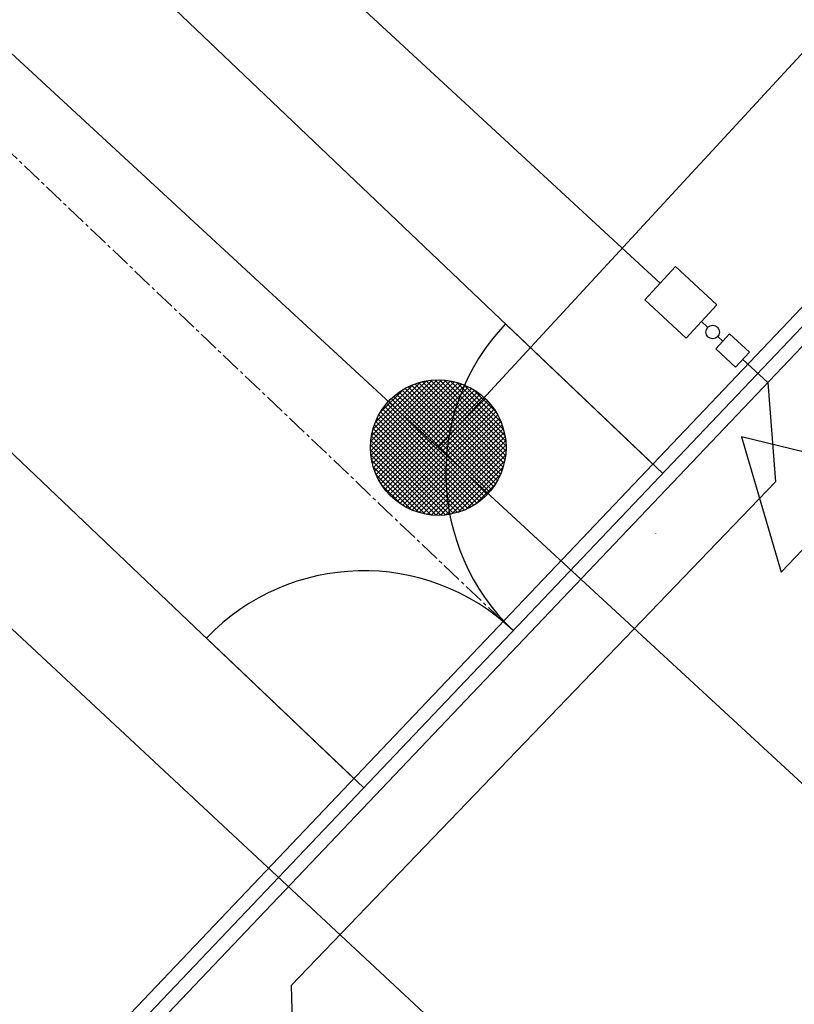
# Model space of a CAD drawing. Extents: x 2263903 to 2270343, y 13773985 to 13783737.
# Drawn here: x 2266960 to 2266989, y 13775105 to 13775142 of the extents above; entities that cross this region are included whole.
import ezdxf

# ---------------------------------------------------------------- set-up
doc = ezdxf.new("R2010")
doc.units = 0
doc.header["$MEASUREMENT"] = 0
doc.linetypes.add('CENTER2', pattern=[1.125, 0.75, -0.125, 0.125, -0.125])
for name, color, linetype, lineweight in [('_BNDY_10Jun24$0$V-ESMT-ANNO', 1, 'Continuous', 18), ('G-ANNO-TEXT', 231, 'Continuous', 9), ('U1-C-PROP-ROW-CL', 1, 'CENTER2', 0), ('U1-C-ROAD-FOC', 1, 'Continuous', 0)]:
    doc.layers.add(name, color=color, linetype=linetype, lineweight=lineweight)
for name, color, linetype in [('C-GBRA-FM-FNC-CHNLK', 1, 'FENCE_BARBED'), ('C-GBRA-FM-SITE', 1, 'Continuous'), ('C-GBRA-FM-SITE-FEATR', 251, 'Continuous'), ('C-SSWR-LIFT STATION-FENC', 1, 'FENCE_BARBED'), ('ORR002 UTILITIES$0$C-SSWR-FORCE-MAIN', 251, 'ORR002 UTILITIES$0$FM'), ('ORR002 UTILITIES$0$C-SSWR-MHOL', 251, 'Continuous'), ('ORR002 UTILITIES$0$C-SSWR-PIPE-8IN', 251, 'ORR002 UTILITIES$0$SANITARY_SEWER_08IN'), ('ORR002 UTILITIES$0$C-WATR-1IN', 251, 'ORR002 UTILITIES$0$WATER_01IN'), ('ORR002 UTILITIES$0$C-WATR-METR', 251, 'Continuous')]:
    doc.layers.add(name, color=color, linetype=linetype)
doc.styles.add('_BNDY_10Jun24$0$ROMANX', font='romans.shx', dxfattribs={"oblique": 22, "height": 1.6})
doc.styles.add('ORR002 UTILITIES$0$Simplex', font='simplex.shx')
doc.styles.add('Simplex', font='simplex.shx')
doc.linetypes.add('FENCE_BARBED', pattern='A,0.4,-0.1,["X",Simplex,S=0.06,R=0,X=-0.05,Y=-0.03],-0.04', length=0.54)
doc.linetypes.add('ORR002 UTILITIES$0$FM', pattern='A,1.5,-0.05,["FM",ORR002 UTILITIES$0$Simplex,S=0.08,R=0,X=0,Y=-0.04],-0.2', length=1.75)
doc.linetypes.add('ORR002 UTILITIES$0$SANITARY_SEWER_08IN', pattern='A,0.75,-0.16,["8\'\'SS",ORR002 UTILITIES$0$Simplex,S=0.06,R=0,X=-0.1,Y=-0.03],-0.16', length=1.07)
doc.linetypes.add('ORR002 UTILITIES$0$WATER_01IN', pattern='A,0.75,-0.1,["1\'\'W",ORR002 UTILITIES$0$Simplex,S=0.06,R=0,X=-0.06,Y=-0.03],-0.1', length=0.95)
doc.linetypes.add('ORR002 UTILITIES$0$WATER_02IN', pattern='A,0.75,-0.12,["2\'\'W",ORR002 UTILITIES$0$Simplex,S=0.06,R=0,X=-0.08,Y=-0.03],-0.12', length=0.99)

# ---------------------------------------------------------------- blocks, each defined once
blk = doc.blocks.new('ORR002 UTILITIES$0$SSMH')
h = blk.add_hatch()
h.set_pattern_fill('ANSI37', color=256, style=0)
h.set_pattern_definition([(45, (-2388677.98199, -7093085.95137), (-0.0883883476483, 0.0883883476483), []), (135, (-2388677.98199, -7093085.95137), (-0.0883883476483, -0.0883883476483), [])])
edge = h.paths.add_edge_path()
edge.add_arc((0, 0), 2.5, 0, 360)
blk.add_circle((0, 0), 2.5)

msp = doc.modelspace()

# ---------------------------------------------------------------- linework, layer by layer
at = {"layer": 'C-GBRA-FM-FNC-CHNLK', "ltscale": 0.5}
msp.add_lwpolyline([(2266961.8905, 13775101.75752), (2266999.75568, 13775141.55686), (2267029.45986, 13775113.29625), (2266991.20464, 13775073.08695)], close=True, dxfattribs=at)
for centre, start, end in [((2266983.91705, 13775124.91134), 136.426602, 226.426602), ((2266972.88852, 13775113.31947), 46.426602, 136.426602)]:
    msp.add_arc(centre, 8, start, end, dxfattribs=at)
at = {"layer": 'C-GBRA-FM-SITE'}
for points in [[(2266961.18833, 13775101.74488), (2266999.73808, 13775142.26375), (2267030.16674, 13775113.31385), (2266991.21745, 13775072.37502)], [(2266962.59266, 13775101.77015), (2266999.77329, 13775140.84997), (2267028.75297, 13775113.27865), (2266991.19182, 13775073.79887)]]:
    msp.add_lwpolyline(points, close=True, dxfattribs=at)
at = {"layer": 'C-GBRA-FM-SITE-FEATR'}
for p, q in [((2266986.82358, 13775126.25688), (2266988.29299, 13775121.27282)), ((2266991.87461, 13775125.03739), (2266986.82358, 13775126.25688)), ((2266988.29299, 13775121.27282), (2266991.87461, 13775125.03739))]:
    msp.add_line(p, q, dxfattribs=at)
at = {"layer": 'C-SSWR-LIFT STATION-FENC', "ltscale": 0.5}
for points in [[(2266978.12111, 13775130.4256), (2266983.91705, 13775124.91134)], [(2266967.09258, 13775118.83373), (2266972.88852, 13775113.31947)]]:
    msp.add_lwpolyline(points, dxfattribs=at)
at = {"layer": 'G-ANNO-TEXT', "color": 250, "lineweight": 13}
msp.add_line((2266983.67014, 13775122.68862), (2266983.6628, 13775122.68091), dxfattribs=at)
at = {"layer": 'ORR002 UTILITIES$0$C-SSWR-FORCE-MAIN'}
msp.add_lwpolyline([(2266975.70442, 13775104.46728), (2266638.31248, 13775418.53986), (2266636.28498, 13775420.42722), (2266630.47331, 13775425.83721), (2266629.07305, 13775427.1407), (2266619.14274, 13775436.38466), (2266588.83863, 13775464.59424), (2266573.14346, 13775464.02202), (2266255.52893, 13775328.10263), (2266252.97982, 13775327.01177), (2266240.14921, 13775321.52106), (2265985.84262, 13775349.34245), (2265969.00893, 13775370.57023), (2265724.03948, 13775922.01638), (2265710.82799, 13775927.10022), (2265703.58032, 13775943.43734), (2265429.62655, 13776560.08324), (2265421.66535, 13776563.19914), (2265413.54504, 13776581.47646), (2265416.59215, 13776589.39575), (2265394.53515, 13776639.7303), (2265260.24521, 13776949.15108), (2265092.96897, 13777388.03685)], dxfattribs=at)
msp.add_lwpolyline([(2266975.70442, 13775104.46728), (2266638.31248, 13775418.53986), (2266636.28498, 13775420.42722), (2266630.47331, 13775425.83721), (2266629.07305, 13775427.1407), (2266619.14274, 13775436.38466), (2266588.83863, 13775464.59424), (2266573.14346, 13775464.02202), (2266255.52893, 13775328.10263), (2266252.97982, 13775327.01177), (2266240.14921, 13775321.52106), (2265985.84262, 13775349.34245), (2265969.00893, 13775370.57023), (2265724.03948, 13775922.01638), (2265710.82799, 13775927.10022), (2265703.58032, 13775943.43734), (2265429.62655, 13776560.08324), (2265421.66535, 13776563.19914), (2265413.54504, 13776581.47646), (2265416.59215, 13776589.39575), (2265394.53515, 13776639.7303), (2265260.24521, 13776949.15108), (2265092.96897, 13777388.03685)], dxfattribs=at)
at = {"layer": 'ORR002 UTILITIES$0$C-SSWR-PIPE-8IN'}
for points in [[(2266975.63875, 13775125.8631), (2266998.81001, 13775150.96678), (2267053.65663, 13775302.56397), (2267321.20278, 13775595.71566), (2267596.78707, 13775885.63504), (2267887.36693, 13776191.33002)], [(2266975.63875, 13775125.8631), (2266998.81001, 13775150.96678), (2267053.65663, 13775302.56397), (2267321.20278, 13775595.71566), (2267596.78707, 13775885.63504), (2267887.36693, 13776191.33002)], [(2266682.293, 13775396.62787), (2266975.94507, 13775125.58036), (2267002.6792, 13775100.90416), (2266991.64565, 13775089.30699)], [(2266682.293, 13775396.62787), (2266975.94507, 13775125.58036), (2267002.6792, 13775100.90416), (2266991.64565, 13775089.30699)]]:
    msp.add_lwpolyline(points, dxfattribs=at)
at = {"layer": 'ORR002 UTILITIES$0$C-WATR-1IN', "linetype": 'ORR002 UTILITIES$0$WATER_02IN'}
for points in [[(2266652.68027, 13775478.33987), (2266690.67572, 13775402.49914), (2266982.72766, 13775132.9286), (2266983.82087, 13775131.91953)], [(2266652.68027, 13775478.33987), (2266690.67572, 13775402.49914), (2266982.72766, 13775132.9286), (2266983.82087, 13775131.91953)], [(2266986.86791, 13775129.10705), (2266987.79069, 13775128.2553), (2266988.08427, 13775124.59408), (2266970.21688, 13775106.0322), (2266970.30596, 13775102.4553)], [(2266986.86791, 13775129.10705), (2266987.79069, 13775128.2553), (2266988.08427, 13775124.59408), (2266970.21688, 13775106.0322), (2266970.30596, 13775102.4553)]]:
    msp.add_lwpolyline(points, dxfattribs=at)
at = {"layer": 'ORR002 UTILITIES$0$C-WATR-1IN'}
for points in [[(2266985.34931, 13775130.50876), (2266985.58243, 13775130.29358)], [(2266985.34931, 13775130.50876), (2266985.58243, 13775130.29358)], [(2266985.94981, 13775129.95448), (2266986.13309, 13775129.78531)], [(2266985.94981, 13775129.95448), (2266986.13309, 13775129.78531)]]:
    msp.add_lwpolyline(points, dxfattribs=at)
at = {"layer": 'ORR002 UTILITIES$0$C-WATR-METR'}
for points in [[(2266983.25453, 13775131.30596), (2266984.78296, 13775129.89518), (2266985.91565, 13775131.12233), (2266984.38722, 13775132.53311)], [(2266983.25453, 13775131.30596), (2266984.78296, 13775129.89518), (2266985.91565, 13775131.12233), (2266984.38722, 13775132.53311)], [(2266987.1177, 13775129.37723), (2266986.38343, 13775130.05608), (2266985.87429, 13775129.50538), (2266986.60856, 13775128.82652)], [(2266987.1177, 13775129.37723), (2266986.38343, 13775130.05608), (2266985.87429, 13775129.50538), (2266986.60856, 13775128.82652)]]:
    msp.add_lwpolyline(points, close=True, dxfattribs=at)
msp.add_circle((2266985.76389, 13775130.12162), 0.25, dxfattribs=at)
msp.add_circle((2266985.76389, 13775130.12162), 0.25, dxfattribs=at)
at = {"layer": 'U1-C-PROP-ROW-CL'}
msp.add_lwpolyline([(2266978.0309, 13775119.44776), (2266663.42019, 13775418.78904)], dxfattribs=at)
at = {"layer": 'U1-C-ROAD-FOC'}
for points in [[(2266983.55588, 13775125.25496), (2266669.16993, 13775424.36244, -0.51175425), (2266672.46215, 13775448.4714)], [(2266972.52734, 13775113.66308), (2266646.16218, 13775424.1657, 0.30987349), (2266629.414, 13775426.86019)]]:
    msp.add_lwpolyline(points, format="xyb", dxfattribs=at)

# ---------------------------------------------------------------- block references
at = {"layer": 'ORR002 UTILITIES$0$C-SSWR-MHOL'}
msp.add_blockref('ORR002 UTILITIES$0$SSMH', (2266975.63875, 13775125.8631), dxfattribs=at)
msp.add_blockref('ORR002 UTILITIES$0$SSMH', (2266975.63875, 13775125.8631), dxfattribs=at)

# ---------------------------------------------------------------- texts
at = {"layer": '_BNDY_10Jun24$0$V-ESMT-ANNO', "style": '_BNDY_10Jun24$0$ROMANX', "oblique": 22}
msp.add_text('APPROXIMATE LOCATION BASED ON SIGN MARKERS', height=5, rotation=46.447867, dxfattribs=at).set_placement((2266984.90074, 13775028.2862))

doc.saveas('drawing.dxf')
